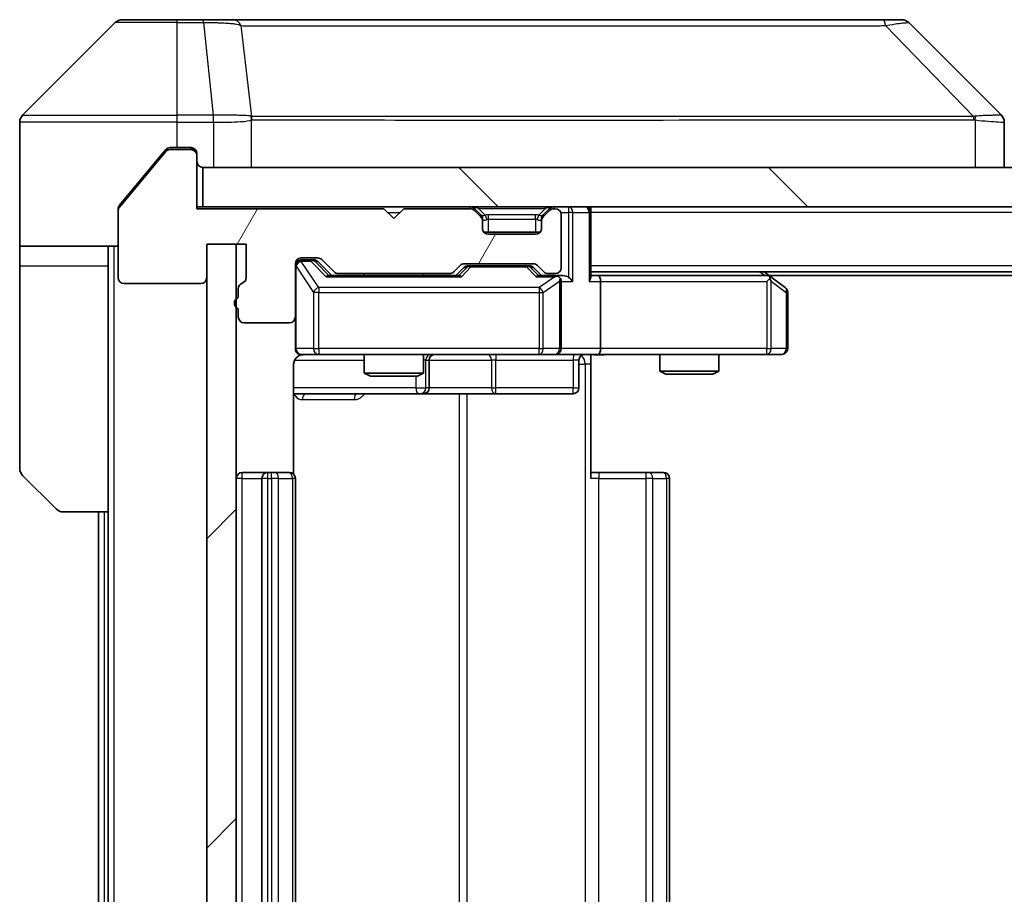
# Model space of a CAD drawing. Units: millimetres. Extents: x 0 to 5990, y 0 to 984.
# Drawn here: x 1995 to 2045, y 763 to 808 of the extents above; entities that cross this region are included whole.
import ezdxf

# ---------------------------------------------------------------- set-up
doc = ezdxf.new("R2010")
doc.units = ezdxf.units.MM
doc.header["$LTSCALE"] = 3
for name, color, linetype, lineweight in [('Hatch (ISO)', 1, 'Continuous', 18), ('Visible (ISO)', 7, 'Continuous', 35), ('Visible Narrow (ISO)', 7, 'Continuous', 25)]:
    doc.layers.add(name, color=color, linetype=linetype, lineweight=lineweight)

msp = doc.modelspace()

# ---------------------------------------------------------------- hatches: boundary and pattern name
at = {"layer": 'Hatch (ISO)'}
h = msp.add_hatch(dxfattribs=at)
h.set_pattern_fill('ANSI31', color=256, scale=88.9, angle=14.99998, style=0)
h.set_pattern_definition([(60, (1132.25, -28), (-9.62371, 5.55625), [])])
edge = h.paths.add_edge_path()
edge.add_line((2005.9456, 793.9312), (2005.9456, 793.4797))
edge.add_ellipse((2006.0456, 793.1969), major_axis=(-0.2828, -0.1), ratio=1, start_angle=270, end_angle=411.05756)
edge.add_line((2005.9456, 792.914), (2005.9456, 792.4969))
edge.add_ellipse((2006.2456, 792.4969), major_axis=(0, -0.3), ratio=1, start_angle=270, end_angle=360)
edge.add_line((2006.2456, 792.1969), (2008.5456, 792.1969))
edge.add_ellipse((2008.5456, 792.4969), major_axis=(0.3, 0), ratio=1, start_angle=270, end_angle=360)
edge.add_line((2008.8456, 792.4969), (2008.8456, 795.1969))
edge.add_ellipse((2009.1456, 795.1969), major_axis=(0, 0.3), ratio=1, start_angle=0, end_angle=90, ccw=False)
edge.add_line((2009.1456, 795.4969), (2009.9714, 795.4969))
edge.add_ellipse((2009.9714, 795.1969), major_axis=(0.3, 0), ratio=1, start_angle=45, end_angle=90, ccw=False)
edge.add_line((2010.1835, 795.409), (2010.8078, 794.7847))
edge.add_ellipse((2011.0199, 794.9969), major_axis=(0.2121, -0.2121), ratio=1, start_angle=270, end_angle=315)
edge.add_line((2011.0199, 794.6969), (2016.6714, 794.6969))
edge.add_ellipse((2016.6714, 794.9969), major_axis=(0.3, 0), ratio=1, start_angle=270, end_angle=315)
edge.add_line((2016.8835, 794.7847), (2017.2078, 795.109))
edge.add_ellipse((2017.4199, 794.8969), major_axis=(0.2121, 0.2121), ratio=1, start_angle=45, end_angle=90, ccw=False)
edge.add_line((2017.4199, 795.1969), (2020.9214, 795.1969))
edge.add_ellipse((2020.9214, 794.8969), major_axis=(0.3, 0), ratio=1, start_angle=45, end_angle=90, ccw=False)
edge.add_line((2021.1335, 795.109), (2021.4578, 794.7847))
edge.add_ellipse((2021.6699, 794.9969), major_axis=(0.2121, -0.2121), ratio=1, start_angle=270, end_angle=315)
edge.add_line((2021.6699, 794.6969), (2022.0456, 794.6969))
edge.add_ellipse((2022.0456, 794.9969), major_axis=(0.3, 0), ratio=1, start_angle=270, end_angle=360)
edge.add_line((2022.3456, 794.9969), (2022.3456, 797.6969))
edge.add_ellipse((2022.0456, 797.6969), major_axis=(0, 0.3), ratio=1, start_angle=270, end_angle=360)
edge.add_line((2022.0456, 797.9969), (2021.9699, 797.9969))
edge.add_ellipse((2021.9699, 797.6969), major_axis=(-0.3, 0), ratio=1, start_angle=270, end_angle=315)
edge.add_line((2021.7578, 797.909), (2021.4335, 797.5847))
edge.add_ellipse((2021.6456, 797.3726), major_axis=(-0.2121, -0.2121), ratio=1, start_angle=270, end_angle=315)
edge.add_line((2021.3456, 797.3726), (2021.3456, 796.9969))
edge.add_ellipse((2021.0456, 796.9969), major_axis=(0, -0.3), ratio=1, start_angle=0, end_angle=90, ccw=False)
edge.add_line((2021.0456, 796.6969), (2018.6456, 796.6969))
edge.add_ellipse((2018.6456, 796.9969), major_axis=(-0.3, 0), ratio=1, start_angle=0, end_angle=90, ccw=False)
edge.add_line((2018.3456, 796.9969), (2018.3456, 797.3726))
edge.add_ellipse((2018.0456, 797.3726), major_axis=(0, 0.3), ratio=1, start_angle=270, end_angle=315)
edge.add_line((2018.2578, 797.5847), (2017.9335, 797.909))
edge.add_ellipse((2017.7214, 797.6969), major_axis=(-0.2121, 0.2121), ratio=1, start_angle=270, end_angle=315)
edge.add_line((2017.7214, 797.9969), (2014.3456, 797.9969))
edge.add_line((2014.3456, 797.9969), (2013.8456, 797.4969))
edge.add_line((2013.8456, 797.4969), (2013.3456, 797.9969))
edge.add_line((2013.3456, 797.9969), (2003.8456, 797.9969))
edge.add_line((2003.8456, 797.9969), (2003.8456, 800.6969))
edge.add_ellipse((2003.5456, 800.6969), major_axis=(0, 0.3), ratio=1, start_angle=270, end_angle=360)
edge.add_line((2003.5456, 800.9969), (2002.4862, 800.9969))
edge.add_ellipse((2002.4862, 800.6969), major_axis=(-0.3, 0), ratio=1, start_angle=270, end_angle=320.19443)
edge.add_line((2002.2557, 800.8889), (1999.9152, 798.0803))
edge.add_ellipse((2000.1456, 797.8882), major_axis=(-0.1921, -0.2305), ratio=1, start_angle=270, end_angle=309.80557)
edge.add_line((1999.8456, 797.8882), (1999.8456, 794.4969))
edge.add_ellipse((2000.1456, 794.4969), major_axis=(0, -0.3), ratio=1, start_angle=270, end_angle=360)
edge.add_line((2000.1456, 794.1969), (2004.0456, 794.1969))
edge.add_ellipse((2004.0456, 794.4969), major_axis=(0.3, 0), ratio=1, start_angle=270, end_angle=360)
edge.add_line((2004.3456, 794.4969), (2004.3456, 796.1969))
edge.add_line((2004.3456, 796.1969), (2006.3456, 796.1969))
edge.add_line((2006.3456, 796.1969), (2006.3456, 794.4969))
edge.add_ellipse((2006.0456, 794.4969), major_axis=(0, -0.3), ratio=1, start_angle=19.47122, end_angle=90, ccw=False)
edge.add_ellipse((2006.2456, 793.9312), major_axis=(-0.2828, -0.1), ratio=1, start_angle=270, end_angle=340.52878)
h = msp.add_hatch(dxfattribs=at)
h.set_pattern_fill('ANSI31', color=256, scale=88.9, angle=90.00021, style=0)
h.set_pattern_definition([(135.0002, (1132.25, -28), (-7.857695, -7.85775), [])])
h.paths.add_polyline_path([(2004.1456, 800.0969), (2004.1456, 798.0969), (2153.5456, 798.0969), (2153.5456, 800.0969)])
h = msp.add_hatch(dxfattribs=at)
h.set_pattern_fill('ANSI31', color=256, scale=88.9, style=0)
h.set_pattern_definition([(45, (1132.25, -28), (-7.85772, 7.85772), [])])
h.paths.add_polyline_path([(2005.8456, 796.1969), (2004.3456, 796.1969), (2004.3456, 718.9969), (2005.8456, 718.9969)])

# ---------------------------------------------------------------- linework, layer by layer
at = {"layer": 'Visible (ISO)'}
for p, q in [((2000.0527, 807.5969), (2002.8456, 807.5969)), ((2004.1827, 807.5969), (2002.8456, 807.5969)), ((2005.6508, 807.5969), (2004.1827, 807.5969)), ((2038.6629, 807.5969), (2005.6508, 807.5969)), ((2039.6385, 807.5969), (2038.6629, 807.5969)), ((1999.6992, 807.4504), (1994.9921, 802.7433)), ((2039.9921, 807.4504), (2044.6992, 802.7433)), ((2007.5956, 802.6786), (2007.5956, 802.6796)), ((1994.8456, 800.0969), (1994.8456, 802.3897)), ((2044.8456, 800.0969), (2044.8456, 802.3897)), ((2002.8456, 801.0969), (2002.4862, 801.0969)), ((2002.8456, 801.0969), (2003.5456, 801.0969)), ((2002.2557, 800.8889), (1999.9152, 798.0803)), ((2002.2557, 800.9889), (2001.5123, 800.0969)), ((2003.5456, 800.9969), (2002.4862, 800.9969)), ((2003.8456, 800.7969), (2003.8456, 800.6969)), ((2003.8456, 797.9969), (2003.8456, 800.6969)), ((1994.8456, 796.0969), (1994.8456, 800.0969)), ((2001.5123, 800.0969), (1999.9152, 798.1803)), ((2004.1456, 800.0969), (2004.1456, 798.0969)), ((2153.5456, 800.0969), (2004.1456, 800.0969)), ((2004.1456, 798.0969), (2003.8456, 798.0969)), ((2004.1456, 798.0969), (2153.5456, 798.0969)), ((2018.2578, 797.6847), (2017.9335, 798.009)), ((2021.7578, 798.009), (2021.4335, 797.6847)), ((2023.8456, 798.0969), (2023.8456, 797.7969)), ((1999.8456, 797.8882), (1999.8456, 797.9882)), ((1999.8456, 797.8882), (1999.8456, 794.4969)), ((2013.3456, 797.9969), (2003.8456, 797.9969)), ((2013.8456, 797.4969), (2013.3456, 797.9969)), ((2014.3456, 797.9969), (2013.8456, 797.4969)), ((2017.7214, 797.9969), (2014.3456, 797.9969)), ((2018.2578, 797.5847), (2017.9335, 797.909)), ((2018.2782, 797.6643), (2018.2578, 797.6847)), ((2021.4335, 797.6847), (2021.4131, 797.6643)), ((2021.7578, 797.909), (2021.4335, 797.5847)), ((2022.0456, 797.9969), (2021.9699, 797.9969)), ((2022.3456, 794.9969), (2022.3456, 797.6969)), ((2023.8456, 794.509), (2023.8456, 797.7969)), ((2018.3456, 797.3726), (2018.3456, 797.4726)), ((2018.3456, 796.9969), (2018.3456, 797.3726)), ((2021.3456, 797.4726), (2021.3456, 797.3726)), ((2021.3456, 797.3726), (2021.3456, 796.9969)), ((2021.2692, 796.7969), (2018.422, 796.7969)), ((2021.0456, 796.6969), (2018.6456, 796.6969)), ((1999.8456, 796.0969), (1994.8456, 796.0969)), ((1994.8456, 796.0969), (1994.8456, 795.0969)), ((1999.3456, 795.0969), (1999.3456, 796.0969)), ((2004.3456, 794.4969), (2004.3456, 796.1969)), ((2004.3456, 796.1969), (2006.3456, 796.1969)), ((2005.8456, 796.1969), (2004.3456, 796.1969)), ((2004.3456, 796.1969), (2004.3456, 718.9969)), ((2005.8456, 718.9969), (2005.8456, 796.1969)), ((2006.3456, 796.1969), (2006.3456, 794.4969)), ((1994.8456, 795.0969), (1994.8456, 784.804)), ((1999.3456, 782.5969), (1999.3456, 795.0969)), ((2008.8456, 792.4969), (2008.8456, 795.1969)), ((2009.1456, 795.4969), (2009.9714, 795.4969)), ((2009.6348, 795.3969), (2009.1456, 795.3969)), ((2009.7713, 795.3969), (2009.6348, 795.3969)), ((2009.9835, 795.309), (2010.6956, 794.5969)), ((2010.1835, 795.409), (2010.8078, 794.7847)), ((2016.8835, 794.7847), (2017.2078, 795.109)), ((2016.9956, 794.5969), (2017.4078, 795.009)), ((2017.4199, 795.1969), (2020.9214, 795.1969)), ((2017.7633, 795.0969), (2017.6199, 795.0969)), ((2020.5779, 795.0969), (2017.7633, 795.0969)), ((2020.7213, 795.0969), (2020.5779, 795.0969)), ((2020.9335, 795.009), (2021.3456, 794.5969)), ((2021.1335, 795.109), (2021.4578, 794.7847)), ((2017.1717, 794.5969), (2010.5195, 794.5969)), ((2011.0199, 794.6969), (2016.6714, 794.6969)), ((2012.3456, 794.6969), (2012.3456, 794.5969)), ((2015.3456, 794.6969), (2015.3456, 794.5969)), ((2022.0456, 794.5969), (2021.1695, 794.5969)), ((2021.6699, 794.6969), (2022.0456, 794.6969)), ((2022.4214, 794.5969), (2022.0456, 794.5969)), ((2133.8456, 794.7969), (2023.8456, 794.7969)), ((2024.2214, 794.5969), (2023.8456, 794.5969)), ((2032.8123, 794.5969), (2024.2214, 794.5969)), ((2032.9923, 794.5369), (2032.6456, 794.7969)), ((2124.779, 794.5969), (2032.9123, 794.5969)), ((2033.7256, 793.9869), (2032.9923, 794.5369)), ((2000.1456, 794.1969), (2004.0456, 794.1969)), ((2022.3456, 790.8969), (2022.3456, 794.2969)), ((2024.3456, 794.2969), (2024.3456, 790.8969)), ((2032.7822, 794.2969), (2032.9378, 794.4525)), ((2005.9456, 793.9312), (2005.9456, 793.4797)), ((2033.8456, 790.8969), (2033.8456, 793.7469)), ((2005.9456, 792.914), (2005.9456, 792.4969)), ((2006.2456, 792.1969), (2008.5456, 792.1969)), ((2008.8456, 792.4969), (2008.8456, 790.8969)), ((2009.1456, 790.5969), (2010.031, 790.5969)), ((2010.031, 790.5969), (2021.2274, 790.5969)), ((2012.3456, 790.5969), (2012.3456, 789.6502)), ((2015.3456, 790.5969), (2015.3456, 789.6502)), ((2021.2274, 790.5969), (2022.0456, 790.5969)), ((2024.2214, 790.5969), (2022.0456, 790.5969)), ((2023.8456, 790.5891), (2023.8456, 790.0969)), ((2024.2214, 790.5969), (2032.7822, 790.5969)), ((2027.3456, 790.5969), (2027.3456, 789.7502)), ((2030.3456, 790.5969), (2030.3456, 789.7502)), ((2032.7822, 790.5969), (2033.5456, 790.5969)), ((2008.7558, 784.5109), (2008.7558, 790.0969)), ((2015.6402, 788.8969), (2015.6402, 790.2969)), ((2023.2443, 790.2969), (2023.2443, 788.8969)), ((2023.8456, 790.0969), (2023.8456, 784.2969)), ((2012.3456, 789.6502), (2015.3456, 789.6502)), ((2012.6524, 789.4969), (2012.3456, 789.6502)), ((2015.0389, 789.4969), (2015.3456, 789.6502)), ((2027.3456, 789.7502), (2030.3456, 789.7502)), ((2027.6524, 789.5969), (2027.3456, 789.7502)), ((2030.0389, 789.5969), (2027.6524, 789.5969)), ((2030.0389, 789.5969), (2030.3456, 789.7502)), ((2015.0389, 789.4969), (2012.6524, 789.4969)), ((2008.7558, 788.5969), (2015.1686, 788.5969)), ((2015.1686, 788.5969), (2015.3402, 788.5969)), ((2015.3402, 788.5969), (2019.0147, 788.5969)), ((2019.0147, 788.5969), (2022.9443, 788.5969)), ((2007.4456, 784.5969), (2006.1456, 784.5969)), ((2007.6385, 784.5969), (2007.4456, 784.5969)), ((2007.6385, 784.5969), (2007.78, 784.5969)), ((2008.4871, 784.5969), (2007.78, 784.5969)), ((2008.4871, 784.5969), (2008.5456, 784.5969)), ((2023.8456, 784.5969), (2024.2599, 784.5969)), ((2026.6385, 784.5969), (2024.2599, 784.5969)), ((2026.6385, 784.5969), (2026.78, 784.5969)), ((2027.4871, 784.5969), (2026.78, 784.5969)), ((2027.4871, 784.5969), (2027.5456, 784.5969)), ((1996.6992, 782.7433), (1994.9921, 784.4504)), ((2007.1456, 784.2969), (2007.1456, 730.8969)), ((2008.8456, 730.8969), (2008.8456, 784.2969)), ((2027.8456, 730.8969), (2027.8456, 784.2969)), ((1999.3456, 782.5969), (1997.0527, 782.5969)), ((1998.8456, 782.5969), (1998.8456, 732.5969)), ((1999.3456, 782.5969), (1999.3456, 732.5969))]:
    msp.add_line(p, q, dxfattribs=at)
for centre, radius, start, end in [((2000.0527, 807.0969), 0.5, 90, 135), ((2039.6385, 807.0969), 0.5, 45, 90), ((1995.3456, 802.3897), 0.5, 135, 180), ((2003.5456, 800.7969), 0.3, 0, 90), ((2002.4862, 800.6969), 0.3, 90, 140.19443), ((2003.5456, 800.6969), 0.3, 0, 90), ((2004.1456, 800.3969), 0.3, 180, 270), ((2000.1456, 797.8882), 0.3, 140.19443, 180), ((2017.7214, 797.7969), 0.3, 45, 90), ((2021.9699, 797.7969), 0.3, 90, 135), ((2023.5456, 797.7969), 0.3, 0, 90), ((2017.7214, 797.6969), 0.3, 45, 90), ((2018.0456, 797.4726), 0.3, 0, 45), ((2018.0456, 797.3726), 0.3, 0, 45), ((2021.6456, 797.4726), 0.3, 135, 180), ((2021.6456, 797.3726), 0.3, 135, 180), ((2021.9699, 797.6969), 0.3, 90, 135), ((2022.0456, 797.6969), 0.3, 0, 90), ((2018.6456, 796.9969), 0.3, 180, 270), ((2021.0456, 796.9969), 0.3, 270, 0), ((2009.1456, 795.1969), 0.3, 90, 180), ((2009.1456, 795.0969), 0.3, 90, 180), ((2009.9714, 795.1969), 0.3, 45, 90), ((2017.4199, 794.8969), 0.3, 90, 135), ((2020.9214, 794.8969), 0.3, 45, 90), ((2011.0199, 794.9969), 0.3, 225, 270), ((2016.6714, 794.9969), 0.3, 270, 315), ((2021.6699, 794.9969), 0.3, 225, 270), ((2022.0456, 794.9969), 0.3, 270, 0), ((2022.0456, 794.2969), 0.3, 66.56202, 90), ((2032.8123, 794.2969), 0.3, 66.56202, 90), ((2032.8123, 794.2969), 0.3, 53.1301, 66.56202), ((2000.1456, 794.4969), 0.3, 180, 270), ((2004.0456, 794.4969), 0.3, 270, 0), ((2006.2456, 793.9312), 0.3, 109.47122, 180), ((2006.0456, 794.4969), 0.3, 289.47122, 0), ((2022.0456, 794.2969), 0.3, 0, 31.24445), ((2033.5456, 793.7469), 0.3, 0, 53.1301), ((2006.0456, 793.1969), 0.3, 109.47122, 250.52878), ((2006.2456, 792.4969), 0.3, 180, 270), ((2008.5456, 792.4969), 0.3, 270, 0), ((2009.1456, 790.8969), 0.3, 180, 270), ((2009.3456, 790.0969), 0.5, 90, 104.47552), ((2015.9402, 790.2969), 0.3, 90, 180), ((2022.0456, 790.8969), 0.3, 270, 0), ((2023.5443, 790.2969), 0.3, 90, 180), ((2033.5456, 790.8969), 0.3, 270, 0), ((2015.3402, 788.8969), 0.3, 270, 0), ((2022.9443, 788.8969), 0.3, 270, 0), ((1995.3456, 784.804), 0.5, 180, 225), ((2006.1456, 784.2969), 0.3, 90, 180), ((2007.4456, 784.2969), 0.3, 90, 180), ((2008.5456, 784.2969), 0.3, 0, 90), ((2027.5456, 784.2969), 0.3, 0, 90), ((1997.0527, 783.0969), 0.5, 225, 270)]:
    msp.add_arc(centre, radius, start, end, dxfattribs=at)
for centre, major_axis, ratio, start_param, end_param in [((2044.4451, 800.1813), (0.254, 2.5621), 0.0093634, 6.2755112, 6.2833931), ((2044.3456, 802.3897), (0.5, 0), 0.9999563, 0, 0.7859117), ((2009.7713, 795.0969), (0.3, 0), 0.9998508, 0.7853235, 1.5707963), ((2017.6199, 794.7969), (-0.3, 0), 0.9998508, 4.712389, 5.4978618), ((2020.7213, 794.7969), (0.3, 0), 0.9998508, 0.7853235, 1.5707963), ((2010.4164, 794.2969), (-0.1246, -0.2958), 0.4004104, 3.3086173, 3.9521184), ((2017.2749, 794.2969), (0.1246, -0.2958), 0.4004104, 2.3310669, 2.974568), ((2021.0664, 794.2969), (-0.1246, -0.2958), 0.4004104, 3.3086173, 3.9521184), ((2022.0134, 794.2969), (0.6487, 0.2044), 0.3384375, 1.230115, 1.4645462), ((2022.4214, 794.2969), (0.4243, 0), 0.7071068, 0.7853982, 1.5707963), ((2022.7214, 794.2969), (0.2772, -0.2772), 0.4142136, 1.1780972, 1.9634954), ((2023.5456, 794.2969), (0.2772, 0.2772), 0.4142136, 5.1050881, 5.8904862), ((2024.2214, 794.2969), (0, 0.3), 0.4142136, 4.712389, 6.2831853), ((2022.0456, 794.3194), (0.2515, 0.483), 0.3384375, 4.8868428, 5.1615697), ((2032.7822, 794.3194), (-0.2411, 0.4823), 0.3700244, 4.5294454, 4.8041722), ((2024.2214, 790.8969), (0, 0.3), 0.4142136, 3.1415927, 4.712389)]:
    msp.add_ellipse(centre, major_axis=major_axis, ratio=ratio, start_param=start_param, end_param=end_param, dxfattribs=at)
for points, knots in [([(2002.4862, 801.0969), (2002.4485, 801.0969), (2002.4083, 801.0893), (2002.3343, 801.0587), (2002.3006, 801.0356), (2002.2677, 801.0026), (2002.2616, 800.9959), (2002.2557, 800.9889)], [-0.045246179, -0.045246179, -0.045246179, -0.045246179, -0.03392498, -0.03392498, -0.022603782, -0.022603782, -0.019930371, -0.019930371, -0.019930371, -0.019930371]), ([(1999.9152, 798.1803), (1999.8967, 798.158), (1999.8806, 798.132), (1999.8534, 798.0671), (1999.8456, 798.0265), (1999.8456, 797.9882)], [-0.020195761, -0.020195761, -0.020195761, -0.020195761, -0.011483732, -0.011483732, 0, 0, 0, 0]), ([(2022.165, 794.5721), (2022.1705, 794.5697), (2022.176, 794.5671), (2022.2099, 794.5499), (2022.2362, 794.5305), (2022.2735, 794.4933), (2022.2898, 794.4725), (2022.3021, 794.4525)], [0.381031219, 0.381031219, 0.381031219, 0.381031219, 0.382741903, 0.382741903, 0.391761654, 0.391761654, 0.398553638, 0.398553638, 0.398553638, 0.398553638]), ([(2032.9316, 794.5721), (2032.9327, 794.5693), (2032.9337, 794.5665), (2032.9387, 794.5497), (2032.9415, 794.5282), (2032.9416, 794.4913), (2032.9402, 794.4716), (2032.9378, 794.4525)], [0.250886757, 0.250886757, 0.250886757, 0.250886757, 0.252877969, 0.252877969, 0.261958418, 0.261958418, 0.268388032, 0.268388032, 0.268388032, 0.268388032]), ([(2009.1261, 790.5722), (2009.1114, 790.5678), (2009.0972, 790.5629), (2009.0233, 790.5333), (2008.9573, 790.4912), (2008.8644, 790.4025), (2008.8205, 790.3408), (2008.771, 790.2278), (2008.7558, 790.1571), (2008.7558, 790.0969)], [0.090532416, 0.090532416, 0.090532416, 0.090532416, 0.094854307, 0.094854307, 0.114425932, 0.114425932, 0.133369726, 0.133369726, 0.151444025, 0.151444025, 0.151444025, 0.151444025]), ([(2009.2206, 790.581), (2009.1916, 790.5734), (2009.1611, 790.5705), (2009.1004, 790.5738), (2009.0696, 790.5802), (2009.0098, 790.6023), (2008.9803, 790.6189), (2008.9309, 790.6598), (2008.9098, 790.6839), (2008.8761, 790.7371), (2008.8631, 790.7668), (2008.8511, 790.8132), (2008.8482, 790.8292), (2008.8464, 790.8493), (2008.8461, 790.8532), (2008.8458, 790.86), (2008.8457, 790.8629), (2008.8457, 790.8666), (2008.8457, 790.8675), (2008.8456, 790.8684), (2008.8456, 790.8685), (2008.8456, 790.8688), (2008.8456, 790.869), (2008.8456, 790.8693), (2008.8456, 790.8695), (2008.8456, 790.8701), (2008.8456, 790.8702), (2008.8456, 790.8703), (2008.8456, 790.8703), (2008.8456, 790.8705), (2008.8456, 790.8705), (2008.8456, 790.8707), (2008.8456, 790.8708), (2008.8456, 790.8715), (2008.8456, 790.8724), (2008.8456, 790.8777), (2008.8456, 790.8856), (2008.8456, 790.8943), (2008.8456, 790.8969), (2008.8456, 790.8969)], [0.00000522, 0.00000522, 0.00000522, 0.00000522, 0.00898645, 0.00898645, 0.01823555, 0.01823555, 0.02811062, 0.02811062, 0.03748361, 0.03748361, 0.04698884, 0.04698884, 0.05185687, 0.05185687, 0.05302621, 0.05302621, 0.05390342, 0.05390342, 0.05414737, 0.05414737, 0.05420306, 0.05420306, 0.05425891, 0.05425891, 0.05437234, 0.05437234, 0.05482548, 0.05482548, 0.05526929, 0.05526929, 0.05660054, 0.05660054, 0.06059413, 0.06059413, 0.07257552, 0.07257552, 0.108522, 0.108522, 0.1292205, 0.1292205, 0.1292205, 0.1292205]), ([(2025.0082, 790.5969), (2024.8478, 790.5969), (2024.6877, 790.5846), (2024.3004, 790.5682), (2024.0726, 790.5733), (2023.8456, 790.585)], [0, 0, 0, 0, 0.04811296, 0.04811296, 0.11629634, 0.11629634, 0.11629634, 0.11629634])]:
    msp.add_open_spline(points, degree=3, knots=knots, dxfattribs=at)
at = {"layer": 'Visible Narrow (ISO)'}
for p, q in [((2002.8456, 807.4504), (2002.8456, 807.5969)), ((2004.1827, 807.4504), (2004.1827, 807.5969)), ((2002.8456, 807.4504), (1999.6992, 807.4504)), ((2002.8456, 807.4504), (2004.1827, 807.4504)), ((2002.8456, 802.7433), (2002.8456, 807.4504)), ((2004.1827, 807.4504), (2004.6767, 802.7433)), ((2006.0834, 807.2951), (2006.6141, 802.6797)), ((2038.8163, 807.2951), (2043.284, 802.6797)), ((1994.9921, 802.7433), (2002.8456, 802.7433)), ((2004.6767, 802.7433), (2002.8456, 802.7433)), ((2002.8456, 802.3897), (2002.8456, 802.7433)), ((2004.6767, 802.7433), (2004.6767, 802.3897)), ((2004.692, 802.3897), (2004.6953, 802.7434)), ((2006.6236, 800.0969), (2006.6236, 802.5031)), ((2018.8456, 802.6863), (2018.8456, 802.6857)), ((2036.8456, 802.6782), (2036.8456, 802.6805)), ((2043.3642, 802.5031), (2043.3642, 800.0969)), ((2002.8456, 802.3897), (1994.8456, 802.3897)), ((2002.8456, 801.0969), (2002.8456, 802.3897)), ((2002.8456, 802.3897), (2004.6767, 802.3897)), ((2004.692, 802.3897), (2004.692, 800.0969)), ((2003.5456, 800.9969), (2003.5456, 801.0969)), ((2002.2625, 800.9969), (2002.4862, 800.9969)), ((2003.7692, 800.9969), (2003.5456, 800.9969)), ((2017.7214, 798.0969), (2017.7214, 797.9969)), ((2017.9335, 798.009), (2017.8775, 797.953)), ((2018.1456, 798.009), (2018.1456, 798.0969)), ((2018.1456, 798.009), (2018.4903, 797.6643)), ((2018.1456, 798.009), (2021.5456, 798.009)), ((2021.5456, 798.009), (2021.2009, 797.6643)), ((2021.5456, 798.009), (2021.5456, 798.0969)), ((2021.8137, 797.953), (2021.7578, 798.009)), ((2021.9699, 797.9969), (2021.9699, 798.0969)), ((2022.7214, 798.0969), (2022.7214, 797.7969)), ((2013.5456, 797.7969), (2014.1456, 797.7969)), ((2018.2078, 797.6347), (2018.2578, 797.6847)), ((2018.6456, 797.4726), (2018.6456, 797.6847)), ((2021.0456, 797.6847), (2018.6456, 797.6847)), ((2021.0456, 797.4726), (2021.0456, 797.6847)), ((2021.4335, 797.6847), (2021.4835, 797.6347)), ((2022.3285, 797.7969), (2022.7214, 797.7969)), ((2022.9335, 797.7969), (2022.7214, 797.7969)), ((2022.7214, 797.7969), (2022.7214, 794.509)), ((2022.9335, 797.7969), (2023.7578, 797.7969)), ((2022.9335, 794.2969), (2022.9335, 797.7969)), ((2023.8456, 797.7969), (2023.7578, 797.7969)), ((2023.7578, 797.7969), (2023.7578, 794.2969)), ((2133.8456, 797.7969), (2023.8456, 797.7969)), ((2018.3456, 797.4726), (2018.3285, 797.4726)), ((2018.3456, 797.4726), (2018.3559, 797.4521)), ((2018.6456, 797.4726), (2021.0456, 797.4726)), ((2018.6456, 796.7969), (2018.6456, 797.4726)), ((2021.0456, 797.4726), (2021.0456, 796.7969)), ((2021.3354, 797.4521), (2021.3456, 797.4726)), ((2021.3628, 797.4726), (2021.3456, 797.4726)), ((1999.6456, 719.0969), (1999.6456, 796.0969)), ((1994.8456, 795.0969), (1999.3456, 795.0969)), ((2008.8773, 795.075), (2008.8456, 795.075)), ((2008.8773, 790.8969), (2008.8773, 795.075)), ((2008.8773, 795.075), (2009.7627, 793.7469)), ((2009.1456, 795.3969), (2009.1456, 795.3369)), ((2009.1456, 795.315), (2009.1456, 795.3369)), ((2009.1456, 795.3369), (2009.6348, 795.3369)), ((2010.031, 793.9869), (2009.1456, 795.315)), ((2009.6348, 795.3369), (2009.6348, 795.3969)), ((2009.6348, 795.3369), (2010.4164, 794.5369)), ((2009.847, 795.309), (2009.9835, 795.309)), ((2010.5427, 794.5969), (2009.847, 795.309)), ((2017.5512, 795.009), (2017.1486, 794.5969)), ((2017.2749, 794.5369), (2017.7633, 795.0369)), ((2017.4078, 795.009), (2017.5512, 795.009)), ((2017.7633, 795.0969), (2017.7633, 795.0369)), ((2017.7633, 795.0369), (2020.5779, 795.0369)), ((2020.5779, 795.0369), (2020.5779, 795.0969)), ((2020.5779, 795.0369), (2021.0664, 794.5369)), ((2020.79, 795.009), (2020.9335, 795.009)), ((2021.1927, 794.5969), (2020.79, 795.009)), ((2133.8456, 795.0969), (2023.8456, 795.0969)), ((2010.4164, 794.5369), (2017.2749, 794.5369)), ((2021.0664, 794.5369), (2022.0134, 794.5369)), ((2022.0134, 794.5369), (2021.2274, 793.9869)), ((2032.4321, 794.7969), (2032.6988, 794.5969)), ((2021.4321, 793.7469), (2022.2503, 794.3194)), ((2022.2503, 794.3194), (2022.2503, 790.8969)), ((2022.3456, 794.2969), (2022.9335, 794.2969)), ((2023.7578, 794.2969), (2024.3456, 794.2969)), ((2024.3456, 794.2969), (2032.7822, 794.2969)), ((2032.7822, 794.2969), (2032.7822, 790.8969)), ((2033.0016, 794.3194), (2033.765, 793.7469)), ((2033.0016, 790.8969), (2033.0016, 794.3194)), ((2010.031, 793.7469), (2009.7627, 793.7469)), ((2009.7627, 793.7469), (2009.7627, 790.8969)), ((2010.031, 793.9869), (2010.031, 793.7469)), ((2021.2274, 793.9869), (2010.031, 793.9869)), ((2010.031, 790.8969), (2010.031, 793.7469)), ((2010.031, 793.7469), (2021.2274, 793.7469)), ((2021.2274, 793.9869), (2021.2274, 793.7469)), ((2021.2274, 793.7469), (2021.4321, 793.7469)), ((2021.2274, 793.7469), (2021.2274, 790.8969)), ((2021.4321, 790.8969), (2021.4321, 793.7469)), ((2033.8456, 793.7469), (2033.765, 793.7469)), ((2033.765, 793.7469), (2033.765, 790.8969)), ((2008.8456, 790.8969), (2008.8773, 790.8969)), ((2009.7627, 790.8969), (2008.8773, 790.8969)), ((2009.7627, 790.8969), (2010.031, 790.8969)), ((2010.031, 790.8969), (2010.031, 790.5969)), ((2021.2274, 790.8969), (2010.031, 790.8969)), ((2021.2274, 790.8969), (2021.4321, 790.8969)), ((2021.2274, 790.5969), (2021.2274, 790.8969)), ((2022.2503, 790.8969), (2021.4321, 790.8969)), ((2022.2503, 790.8969), (2022.3456, 790.8969)), ((2024.3456, 790.8969), (2022.3456, 790.8969)), ((2032.7822, 790.8969), (2024.3456, 790.8969)), ((2032.7822, 790.5969), (2032.7822, 790.8969)), ((2032.7822, 790.8969), (2033.0016, 790.8969)), ((2033.765, 790.8969), (2033.0016, 790.8969)), ((2033.765, 790.8969), (2033.8456, 790.8969)), ((2008.8015, 790.2969), (2012.3456, 790.2969)), ((2015.4683, 790.2969), (2015.3456, 790.2969)), ((2015.4683, 790.2969), (2015.6399, 790.2969)), ((2015.4683, 788.8969), (2015.4683, 790.2969)), ((2015.6402, 790.2969), (2015.6399, 790.2969)), ((2015.6399, 790.2969), (2015.6399, 788.8969)), ((2015.6402, 790.2969), (2018.8026, 790.2969)), ((2019.0278, 790.2969), (2018.8026, 790.2969)), ((2018.8026, 790.2969), (2018.8026, 788.8969)), ((2019.0278, 790.2969), (2022.9574, 790.2969)), ((2019.0278, 788.8969), (2019.0278, 790.2969)), ((2023.2443, 790.2969), (2022.9574, 790.2969)), ((2022.9574, 790.2969), (2022.9574, 788.8969)), ((2023.2443, 790.0969), (2023.5527, 790.0969)), ((2023.8456, 790.0969), (2023.5527, 790.0969)), ((2023.5527, 790.0969), (2023.5527, 725.0969)), ((2014.9565, 789.4969), (2014.9565, 788.8969)), ((2014.9565, 788.8969), (2008.7558, 788.8969)), ((2014.9565, 788.8969), (2015.4683, 788.8969)), ((2015.6399, 788.8969), (2015.4683, 788.8969)), ((2015.6399, 788.8969), (2015.6402, 788.8969)), ((2018.8026, 788.8969), (2015.6402, 788.8969)), ((2017.1704, 788.5969), (2017.1704, 726.5969)), ((2017.5748, 726.5969), (2017.5748, 788.5969)), ((2018.8026, 788.8969), (2019.0278, 788.8969)), ((2022.9574, 788.8969), (2019.0278, 788.8969)), ((2022.9574, 788.8969), (2023.2443, 788.8969)), ((2009.2007, 788.2969), (2011.8308, 788.2969)), ((2006.1456, 784.2969), (2006.1456, 784.5969)), ((2007.4456, 784.2969), (2007.4456, 784.5969)), ((2007.6385, 784.2969), (2007.6385, 784.5969)), ((2024.2599, 784.5969), (2024.2599, 784.2969)), ((2026.6385, 784.5969), (2026.6385, 784.2969)), ((2006.1456, 784.2969), (2005.8456, 784.2969)), ((2006.1456, 730.8969), (2006.1456, 784.2969)), ((2006.1456, 784.2969), (2007.1456, 784.2969)), ((2007.4456, 784.2969), (2007.1456, 784.2969)), ((2007.4456, 730.8969), (2007.4456, 784.2969)), ((2007.4456, 784.2969), (2007.6385, 784.2969)), ((2007.6385, 784.2969), (2007.6385, 730.8969)), ((2007.9921, 784.2969), (2007.6385, 784.2969)), ((2007.9921, 730.8969), (2007.9921, 784.2969)), ((2007.9921, 784.2969), (2008.6992, 784.2969)), ((2008.6992, 784.2969), (2008.6992, 730.8969)), ((2008.8456, 784.2969), (2008.6992, 784.2969)), ((2024.2599, 784.2969), (2023.8456, 784.2969)), ((2024.2599, 730.8969), (2024.2599, 784.2969)), ((2024.2599, 784.2969), (2026.6385, 784.2969)), ((2026.6385, 784.2969), (2026.6385, 730.8969)), ((2026.9921, 784.2969), (2026.6385, 784.2969)), ((2026.9921, 730.8969), (2026.9921, 784.2969)), ((2026.9921, 784.2969), (2027.6992, 784.2969)), ((2027.6992, 784.2969), (2027.6992, 730.8969)), ((2027.8456, 784.2969), (2027.6992, 784.2969)), ((1999.1456, 732.5969), (1999.1456, 782.5969))]:
    msp.add_line(p, q, dxfattribs=at)
for centre, start, end in [((2018.6456, 797.0847), 90, 105), ((2021.0456, 797.0847), 75, 90)]:
    msp.add_arc(centre, 0.6, start, end, dxfattribs=at)
for centre, major_axis, ratio, start_param, end_param in [((2005.6508, 807.0969), (0, 0.5), 0.9424961, 5.120078, 6.2831853), ((2038.6629, 807.0969), (0, 0.5), 0.334217, 5.120078, 6.2831853), ((2004.9228, 800.1805), (1.1524, -2.3504), 0.8867697, 2.7321969, 2.7400775), ((2006.1407, 802.5031), (-0.2432, 0.4368), 0.9558993, 4.2232783, 4.6233701), ((2006.1604, 802.509), (-0.0007, -0.5), 0.9654335, 1.5722125, 1.920585), ((2043.1616, 802.509), (-0.0002, 0.5), 0.2606492, 4.7122858, 5.0606583), ((2043.2345, 802.5031), (-0.0739, -0.4945), 0.2565995, 1.6091306, 2.0092227), ((2004.8471, 801.0754), (1.3966, -0.5706), 0.847826, 2.0094264, 2.0198872), ((2018.5699, 797.7969), (-0.6476, 0.2345), 0.1095524, 5.465756, 6.5129536), ((2021.1214, 797.7969), (0.6476, 0.2345), 0.1095524, 6.053417, 7.1006146), ((2022.7214, 797.7969), (0, 0.3), 0.7071068, 4.712389, 6.2831853), ((2023.5456, 797.7969), (0, 0.3), 0.7071068, 4.712389, 6.2831853), ((2018.0661, 797.4521), (0.2121, 0.2121), 0.9351131, 5.4642684, 6.2831853), ((2018.6456, 797.7211), (-0.3688, -0.0542), 0.100173, 0.0743487, 1.1215463), ((2018.4903, 797.4521), (0.0776, -0.2898), 0.2505628, 1.5037588, 2.3226757), ((2021.2009, 797.4521), (-0.0776, -0.2898), 0.2505628, 3.9605096, 4.7794265), ((2021.0456, 797.7211), (-0.3688, 0.0542), 0.100173, 2.0200464, 3.0672439), ((2021.6252, 797.4521), (-0.2121, 0.2121), 0.9351131, 0, 0.8189169), ((2018.6456, 797.7211), (-0.2751, -0.289), 0.4138619, 6.1349654, 7.1821629), ((2018.6456, 796.8726), (0, 0.6), 0.5, 0, 0.2617994), ((2021.0456, 796.8726), (0, 0.6), 0.5, 6.0213859, 6.2831853), ((2021.0456, 797.7211), (0.2751, -0.289), 0.4138619, 5.3842077, 6.4314052), ((2009.1456, 795.0969), (-0.3, 0), 0.8, 4.712389, 6.2831853), ((2009.1456, 795.075), (-0.3, 0), 0.8, 4.712389, 6.2831853), ((2009.1456, 795.075), (0.2496, 0.1664), 0.7427814, 1.1110061, 2.4101453), ((2009.6348, 795.0969), (0, 0.3), 0.9998508, 5.4977125, 6.2831853), ((2009.6348, 795.0969), (0.2146, 0.2096), 0.6901674, 0.0168833, 0.9775503), ((2017.7633, 794.7969), (0, 0.3), 0.9998508, 0, 0.7854728), ((2017.7633, 794.7969), (-0.2146, 0.2096), 0.6901674, 5.305635, 6.266302), ((2020.5779, 794.7969), (0, 0.3), 0.9998508, 5.4977125, 6.2831853), ((2020.5779, 794.7969), (0.2146, 0.2096), 0.6901674, 0.0168833, 0.9775503), ((2010.031, 793.7469), (-0.2496, -0.1664), 0.7427814, 4.2525987, 5.5517379), ((2021.2274, 793.7469), (-0.172, 0.2458), 0.6073134, 4.3105458, 5.4271839), ((2033.5456, 793.7469), (0.18, 0.24), 0.6509254, 5.1665473, 6.2831853), ((2009.1456, 790.8969), (0, -0.3), 0.8944272, 4.712389, 6.2831853), ((2010.031, 790.8969), (0, -0.3), 0.8944272, 4.712389, 6.2831853), ((2015.768, 790.2969), (0, 0.3), 0.9990482, 0, 1.5707963), ((2015.9396, 790.2969), (0, 0.3), 0.9990482, 0, 1.5707963), ((2018.5904, 790.2969), (0, 0.3), 0.7071068, 4.712389, 6.2831853), ((2019.0409, 790.2969), (0, 0.3), 0.0436194, 0, 1.5707963), ((2021.2274, 790.8969), (0, -0.3), 0.682188, 0, 1.5707963), ((2022.0456, 790.8969), (0, -0.3), 0.682188, 0, 1.5707963), ((2022.9705, 790.2969), (0, 0.3), 0.0436194, 0, 1.5707963), ((2023.1992, 790.0969), (0, -0.5), 0.7071068, 1.5707963, 2.6510965), ((2032.7822, 790.8969), (0, -0.3), 0.7311768, 0, 1.5707963), ((2033.5456, 790.8969), (0, -0.3), 0.7311768, 0, 1.5707963), ((2009.3761, 788.2969), (0, 0.3), 0.5845417, 0, 1.5707963), ((2011.9583, 788.2969), (0, 0.3), 0.4251427, 0, 1.5707963), ((2015.1686, 788.8969), (0, -0.3), 0.7071068, 4.712389, 6.2831853), ((2015.1686, 788.8969), (0, -0.3), 0.9990482, 0, 1.5707963), ((2015.3402, 788.8969), (0, -0.3), 0.9990482, 0, 1.5707963), ((2019.0147, 788.8969), (0, -0.3), 0.7071068, 4.712389, 6.2831853), ((2019.0147, 788.8969), (0, -0.3), 0.0436194, 0, 1.5707963), ((2022.9443, 788.8969), (0, -0.3), 0.0436194, 0, 1.5707963), ((2007.78, 784.2969), (0, 0.3), 0.7071068, 4.712389, 6.2831853), ((2008.4871, 784.2969), (0, 0.3), 0.7071068, 4.712389, 6.2831853), ((2026.78, 784.2969), (0, 0.3), 0.7071068, 4.712389, 6.2831853), ((2027.4871, 784.2969), (0, 0.3), 0.7071068, 4.712389, 6.2831853)]:
    msp.add_ellipse(centre, major_axis=major_axis, ratio=ratio, start_param=start_param, end_param=end_param, dxfattribs=at)
for points, knots in [([(2004.1827, 807.4504), (2004.3985, 807.451), (2004.6689, 807.4504), (2004.8666, 807.4463), (2004.9312, 807.4449), (2004.9917, 807.4432), (2005.0501, 807.4411), (2005.1732, 807.4366), (2005.2877, 807.4301), (2005.4124, 807.421), (2005.508, 807.414), (2005.5994, 807.4058), (2005.6846, 807.3948), (2005.7213, 807.39), (2005.7569, 807.3847), (2005.7912, 807.3788), (2005.9049, 807.3591), (2006.006, 807.3338), (2006.0834, 807.2951)], [-0.18750417, -0.18750417, -0.18750417, -0.18750417, -0.13432623, -0.13432623, -0.13432623, -0.1169551, -0.1169551, -0.1169551, -0.08035893, -0.08035893, -0.08035893, -0.0522949, -0.0522949, -0.0522949, -0.04017946, -0.04017946, -0.04017946, 0, 0, 0, 0]), ([(2006.0834, 807.2951), (2006.0921, 807.2949), (2006.1008, 807.2947), (2006.1095, 807.2945), (2006.1608, 807.2935), (2006.2367, 807.2927), (2006.2861, 807.2921), (2006.3171, 807.2917), (2006.342, 807.2914), (2006.3696, 807.2912), (2006.3824, 807.291), (2006.3958, 807.2909), (2006.4113, 807.2908), (2006.6344, 807.2891), (2006.8771, 807.2895), (2007.1125, 807.2899), (2007.1833, 807.2901), (2007.255, 807.2902), (2007.3297, 807.2903), (2007.7767, 807.2907), (2008.2582, 807.2893), (2008.7717, 807.2881), (2009.2001, 807.2872), (2009.6538, 807.2867), (2010.1277, 807.2864), (2010.79, 807.286), (2011.4899, 807.286), (2012.2339, 807.2855), (2013.2119, 807.2848), (2014.2618, 807.2843), (2015.377, 807.2839), (2017.1727, 807.2833), (2019.1336, 807.283), (2021.2422, 807.2826), (2021.6401, 807.2825), (2022.0431, 807.2825), (2022.4513, 807.2827), (2023.7961, 807.2832), (2025.1993, 807.2848), (2026.6468, 807.2853), (2027.7468, 807.2858), (2028.865, 807.2858), (2030.0182, 807.2863), (2030.8432, 807.2866), (2031.6861, 807.2872), (2032.5347, 807.2882), (2033.552, 807.2895), (2034.5859, 807.2911), (2035.6313, 807.2903), (2035.7168, 807.2902), (2035.8022, 807.2901), (2035.8878, 807.29), (2035.9718, 807.2899), (2036.056, 807.2898), (2036.1402, 807.2897), (2036.2228, 807.2896), (2036.3054, 807.2895), (2036.3882, 807.2894), (2036.4693, 807.2893), (2036.5505, 807.2892), (2036.6317, 807.2891), (2036.7112, 807.289), (2036.7907, 807.2889), (2036.8703, 807.2888), (2036.948, 807.2888), (2037.0257, 807.2887), (2037.1035, 807.2887), (2037.1765, 807.2886), (2037.2495, 807.2886), (2037.3226, 807.2886), (2037.3961, 807.2886), (2037.4696, 807.2887), (2037.5433, 807.2888), (2037.6141, 807.2888), (2037.685, 807.2889), (2037.7559, 807.2891), (2037.8175, 807.2892), (2037.8791, 807.2893), (2037.9408, 807.2895), (2038.0049, 807.2897), (2038.069, 807.2899), (2038.1332, 807.2902), (2038.1923, 807.2905), (2038.2514, 807.2907), (2038.3106, 807.2911), (2038.4232, 807.2917), (2038.5026, 807.2925), (2038.6334, 807.2935), (2038.6788, 807.2939), (2038.7278, 807.2942), (2038.7672, 807.2946), (2038.7835, 807.2948), (2038.7999, 807.295), (2038.8163, 807.2951)], [-4.8262125, -4.8262125, -4.8262125, -4.8262125, -4.8184484, -4.8184484, -4.8184484, -4.7726935, -4.7726935, -4.7726935, -4.7439096, -4.7439096, -4.7439096, -4.7306169, -4.7306169, -4.7306169, -4.5391369, -4.5391369, -4.5391369, -4.481483, -4.481483, -4.481483, -4.1367536, -4.1367536, -4.1367536, -3.8491909, -3.8491909, -3.8491909, -3.4472946, -3.4472946, -3.4472946, -2.9190132, -2.9190132, -2.9190132, -2.0683768, -2.0683768, -2.0683768, -1.9078307, -1.9078307, -1.9078307, -1.3789179, -1.3789179, -1.3789179, -0.97699, -0.97699, -0.97699, -0.6894589, -0.6894589, -0.6894589, -0.3447295, -0.3447295, -0.3447295, -0.3165651, -0.3165651, -0.3165651, -0.2889051, -0.2889051, -0.2889051, -0.261771, -0.261771, -0.261771, -0.2351915, -0.2351915, -0.2351915, -0.2092051, -0.2092051, -0.2092051, -0.1838626, -0.1838626, -0.1838626, -0.1601156, -0.1601156, -0.1601156, -0.1362579, -0.1362579, -0.1362579, -0.1133238, -0.1133238, -0.1133238, -0.0934336, -0.0934336, -0.0934336, -0.0727956, -0.0727956, -0.0727956, -0.0538131, -0.0538131, -0.0538131, -0.0177321, -0.0177321, -0.0177321, -0.0052142, -0.0052142, -0.0052142, 0, 0, 0, 0]), ([(2038.8163, 807.2951), (2038.9741, 807.3314), (2039.1155, 807.3563), (2039.2387, 807.3751), (2039.2906, 807.383), (2039.3397, 807.3899), (2039.3865, 807.3961), (2039.4736, 807.4075), (2039.5517, 807.4164), (2039.62, 807.4234), (2039.6756, 807.4291), (2039.7248, 807.4335), (2039.7681, 807.4372), (2039.8368, 807.443), (2039.8835, 807.4467), (2039.9219, 807.4489), (2039.9644, 807.4512), (2039.9909, 807.4516), (2039.9921, 807.4504)], [-0.18750242, -0.18750242, -0.18750242, -0.18750242, -0.14982589, -0.14982589, -0.14982589, -0.1339303, -0.1339303, -0.1339303, -0.10441433, -0.10441433, -0.10441433, -0.08035818, -0.08035818, -0.08035818, -0.04217927, -0.04217927, -0.04217927, 0, 0, 0, 0]), ([(2004.692, 802.3897), (2005.1918, 802.3862), (2005.6894, 802.3942), (2006.0541, 802.4181), (2006.3276, 802.436), (2006.5275, 802.463), (2006.6236, 802.5031)], [-0.19678779, -0.19678779, -0.19678779, -0.19678779, -0.08433763, -0.08433763, -0.08433763, 0, 0, 0, 0]), ([(2006.5782, 802.6958), (2006.5006, 802.7143), (2006.3899, 802.7241), (2006.2578, 802.73), (2006.1684, 802.734), (2006.0684, 802.7362), (2005.9598, 802.7381), (2005.8591, 802.7399), (2005.7546, 802.7411), (2005.6449, 802.7419), (2005.3642, 802.7439), (2005.0228, 802.7434), (2004.6953, 802.7434)], [0, 0, 0, 0, 0.05028531, 0.05028531, 0.05028531, 0.08433763, 0.08433763, 0.08433763, 0.11593605, 0.11593605, 0.11593605, 0.19678779, 0.19678779, 0.19678779, 0.19678779]), ([(2043.284, 802.6797), (2038.2832, 802.6731), (2028.7161, 802.6909), (2016.8221, 802.6834), (2009.8625, 802.6871), (2007.29, 802.6764), (2006.6141, 802.6797)], [-5.4777298, -5.4777298, -5.4777298, -5.4777298, -3.9126641, -2.3475985, -0.7825328, 0, 0, 0, 0]), ([(2006.6431, 802.509), (2007.3165, 802.508), (2008.1762, 802.5063), (2009.2125, 802.505), (2011.2852, 802.5024), (2014.0688, 802.5013), (2017.4403, 802.5008), (2020.8119, 802.5003), (2024.7716, 802.5004), (2029.1444, 802.5021), (2033.5173, 802.5038), (2038.3033, 802.507), (2043.2919, 802.509)], [0, 0, 0, 0, 0.7825328, 0.7825328, 0.7825328, 2.3475985, 2.3475985, 2.3475985, 3.9126641, 3.9126641, 3.9126641, 5.4777298, 5.4777298, 5.4777298, 5.4777298]), ([(2043.3642, 802.5031), (2043.603, 802.4764), (2043.8308, 802.4553), (2044.0313, 802.439), (2044.2317, 802.4227), (2044.4048, 802.4112), (2044.5379, 802.4032), (2044.7374, 802.3912), (2044.8456, 802.387), (2044.8456, 802.3897)], [-0.19678779, -0.19678779, -0.19678779, -0.19678779, -0.14056271, -0.14056271, -0.14056271, -0.08433763, -0.08433763, -0.08433763, 0, 0, 0, 0]), ([(2044.699, 802.7434), (2044.6969, 802.7435), (2044.6628, 802.7435), (2044.6005, 802.743), (2044.5578, 802.7427), (2044.5024, 802.7422), (2044.4333, 802.7414), (2044.3737, 802.7407), (2044.3049, 802.7398), (2044.227, 802.7383), (2044.1567, 802.7369), (2044.0789, 802.735), (2043.9949, 802.7321), (2043.9269, 802.7298), (2043.8549, 802.727), (2043.7788, 802.7232), (2043.6565, 802.7172), (2043.5231, 802.7087), (2043.3808, 802.6959)], [0, 0, 0, 0, 0.0500605, 0.0500605, 0.0500605, 0.08433763, 0.08433763, 0.08433763, 0.11390326, 0.11390326, 0.11390326, 0.14056271, 0.14056271, 0.14056271, 0.16213148, 0.16213148, 0.16213148, 0.19678621, 0.19678621, 0.19678621, 0.19678621]), ([(2009.2206, 790.581), (2009.2206, 790.5811), (2009.2101, 790.585), (2009.1726, 790.5969), (2009.1456, 790.5969)], [-0.074882887, -0.074882887, -0.074882887, -0.074882887, -0.049859236, 0, 0, 0, 0]), ([(2025.0082, 790.5969), (2024.8575, 790.5969), (2024.5853, 790.5837), (2024.1772, 790.579), (2023.9515, 790.5857), (2023.8456, 790.5891)], [0, 0, 0, 0, 0.04985924, 0.08309873, 0.11479384, 0.11479384, 0.11479384, 0.11479384]), ([(2008.7725, 788.5969), (2008.7939, 788.551), (2008.8985, 788.3825), (2009.0702, 788.2969), (2009.2007, 788.2969)], [-0.063289046, -0.063289046, -0.063289046, -0.063289046, -0.04737353, 0, 0, 0, 0]), ([(2011.8308, 788.2969), (2011.9807, 788.2969), (2012.1852, 788.3782), (2012.319, 788.5484), (2012.3473, 788.5969)], [-0.097565399, -0.097565399, -0.097565399, -0.097565399, -0.0487827, -0.031647675, -0.031647675, -0.031647675, -0.031647675])]:
    msp.add_open_spline(points, degree=3, knots=knots, dxfattribs=at)
for points in [[(2006.6141, 802.6797), (2006.602, 802.6881), (2006.59, 802.693), (2006.5783, 802.6958)], [(2006.6236, 802.5031), (2006.6301, 802.5067), (2006.6366, 802.509), (2006.6431, 802.509)], [(2043.3808, 802.6959), (2043.3496, 802.6931), (2043.3175, 802.6881), (2043.284, 802.6797)], [(2043.2919, 802.509), (2043.3161, 802.509), (2043.3402, 802.5067), (2043.3642, 802.5031)]]:
    msp.add_open_spline(points, degree=3, dxfattribs=at)

doc.saveas('drawing.dxf')
